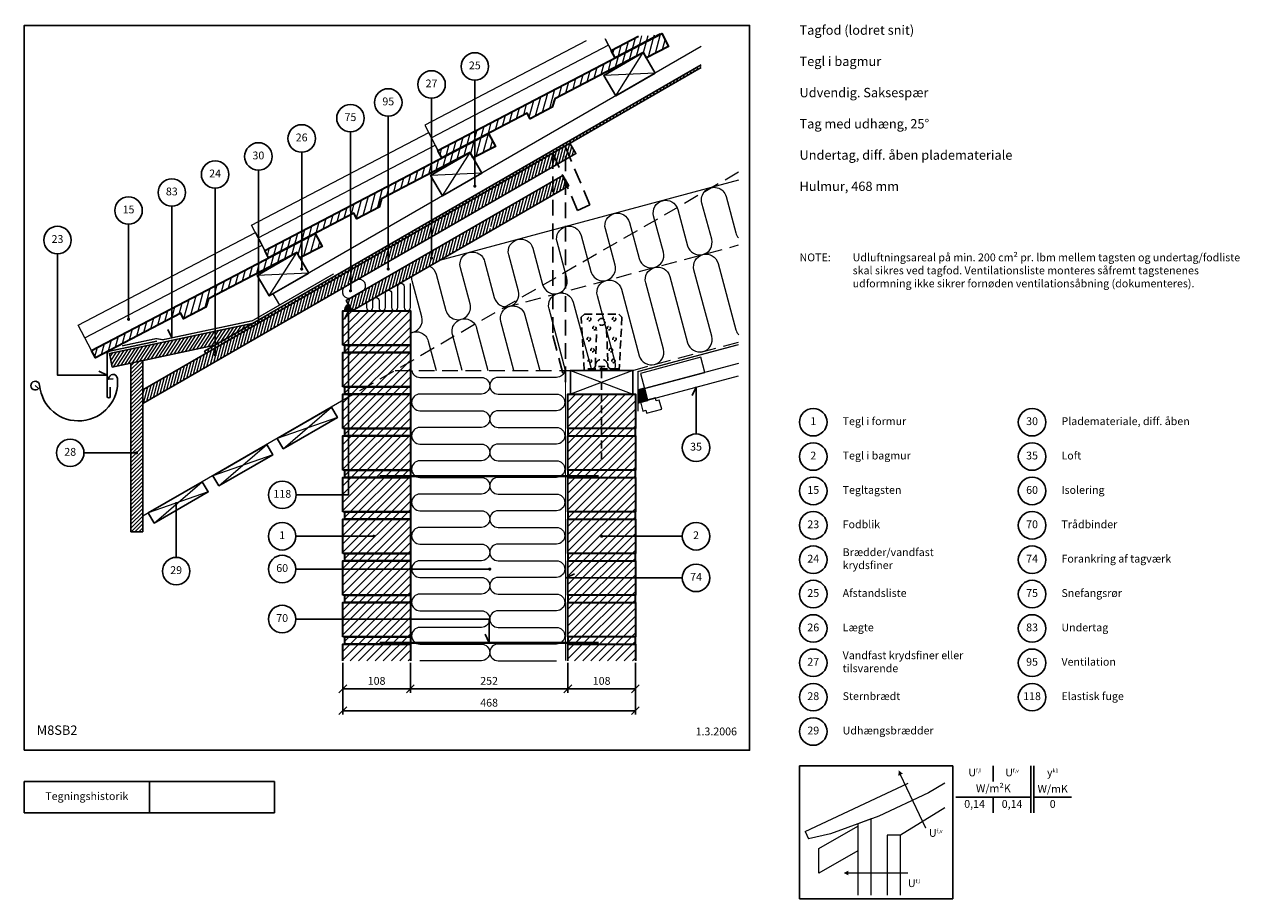
# Model space of a CAD drawing. Extents: x 100 to 2044, y 2 to 1402.
import ezdxf

# ---------------------------------------------------------------- set-up
doc = ezdxf.new("R2010")
doc.units = 0
doc.header["$MEASUREMENT"] = 0
doc.linetypes.add('DASHED', pattern=[0.75, 0.5, -0.25])
doc.layers.get('0').update_dxf_attribs({"linetype": 'CONTINUOUS'})
doc.layers.get('DEFPOINTS').update_dxf_attribs({"linetype": 'CONTINUOUS'})
for name, color, linetype, lineweight in [('A09-H--', 7, 'CONTINUOUS', 25), ('A99---O', 8, 'CONTINUOUS', 18), ('A99--M-', 14, 'CONTINUOUS', 25), ('A99--S-', 8, 'CONTINUOUS', 13), ('A99--T-', 7, 'CONTINUOUS', 25), ('A99-A--', 33, 'CONTINUOUS', 35), ('A99-G--', 130, 'CONTINUOUS', 18), ('A99-I--', 40, 'CONTINUOUS', 18), ('A99-M--', 34, 'CONTINUOUS', 35), ('A99-S--', 144, 'CONTINUOUS', 25), ('A99-T--', 44, 'CONTINUOUS', 25)]:
    doc.layers.add(name, color=color, linetype=linetype, lineweight=lineweight)
doc.styles.add('arial', font='ARIAL.TTF')
doc.styles.add('ROMANS', font='SIMPLEX.SHX')
doc.dimstyles.new('ISO-25', dxfattribs={"dimtxt": 2.5, "dimasz": 2.5, "dimexe": 1.25, "dimexo": 0.625, "dimtad": 1, "dimtih": 1, "dimdec": 4, "dimdsep": 46, "dimtxsty": 'Standard', "dimcen": 2.5, "dimadec": 0, "dimazin": 0, "dimtfac": 1, "dimtdec": 4, "dimtmove": 0, "dimatfit": 3, "dimfxl": 0, "dimtvp": 1, "dimtolj": 1, "dimtzin": 0, "dimarcsym": 0})

# ---------------------------------------------------------------- blocks, each defined once
blk = doc.blocks.new('*X4')
at = {"color": 0}
for p, q in [((1111.1, 1325.9), (1117.4, 1343)), ((1122.9, 1330.8), (1129.1, 1347.9)), ((1134.6, 1335.7), (1139.8, 1350)), ((1146.4, 1340.6), (1149.8, 1350)), ((1147.3, 1315.6), (1158.2, 1345.5)), ((1158.2, 1345.5), (1159.8, 1350)), ((1159, 1320.5), (1169.8, 1350)), ((1091.1, 1325.8), (1093.8, 1333.2)), ((1099.4, 1321), (1105.6, 1338.1)), ((1104.9, 1308.8), (1111.1, 1325.9)), ((1116.6, 1313.7), (1122.9, 1330.8)), ((1128.4, 1318.6), (1134.6, 1335.7)), ((1140.1, 1323.3), (1146.4, 1340.6)), ((1170.8, 1325.4), (1176.3, 1340.5)), ((1057.9, 1289.2), (1064.1, 1306.3)), ((1069.6, 1294.1), (1075.8, 1311.2)), ((1081.4, 1299), (1087.6, 1316.1)), ((1093.1, 1303.9), (1099.4, 1321)), ((1010.8, 1269.6), (1017.1, 1286.8)), ((1022.6, 1274.5), (1028.8, 1291.7)), ((1034.3, 1279.4), (1040.6, 1296.6)), ((1046.1, 1284.3), (1052.3, 1301.4)), ((959.2, 1237.3), (970, 1267.2)), ((970.9, 1242.2), (981.8, 1272.1)), ((982.7, 1247.1), (993.5, 1277)), ((999.1, 1264.7), (1005.3, 1281.9)), ((916.8, 1230.5), (923, 1247.6)), ((928.5, 1235.4), (934.8, 1252.5)), ((940.3, 1240.3), (946.5, 1257.4)), ((948.8, 1236.4), (958.3, 1262.3)), ((869.7, 1210.9), (876, 1228)), ((881.5, 1215.8), (887.7, 1232.9)), ((893.2, 1220.7), (899.5, 1237.8)), ((905, 1225.6), (911.2, 1242.7)), ((822.7, 1191.3), (828.9, 1208.5)), ((834.5, 1196.2), (840.7, 1213.4)), ((846.2, 1201.1), (852.5, 1218.3)), ((850.8, 1186.3), (858, 1206)), ((858, 1206), (864.2, 1223.1)), ((858.9, 1181), (869.7, 1210.9)), ((870.6, 1185.9), (881.5, 1215.8)), ((801.8, 1188.8), (805.4, 1198.7)), ((804.7, 1169.3), (810.9, 1186.4)), ((810.9, 1186.4), (817.2, 1203.6)), ((816.5, 1174.2), (822.7, 1191.3)), ((828.2, 1179.1), (834.5, 1196.2)), ((840, 1184), (846.2, 1201.1)), ((882.4, 1190.8), (887, 1203.5)), ((757.7, 1149.7), (763.9, 1166.9)), ((769.4, 1154.6), (775.7, 1171.8)), ((781.2, 1159.5), (787.4, 1176.7)), ((793, 1164.4), (799.2, 1181.6)), ((710.7, 1130.2), (716.9, 1147.3)), ((722.4, 1135.1), (728.6, 1152.2)), ((734.2, 1140), (740.4, 1157.1)), ((745.9, 1144.9), (752.2, 1162)), ((659.5, 1099.4), (669.9, 1127.7)), ((670.7, 1102.7), (681.6, 1132.6)), ((682.5, 1107.6), (693.4, 1137.5)), ((694.2, 1112.5), (705.1, 1142.4)), ((616.6, 1091), (622.8, 1108.1)), ((628.3, 1095.9), (634.6, 1113)), ((640.1, 1100.8), (646.3, 1117.9)), ((651.9, 1105.7), (658.1, 1122.8)), ((581.3, 1076.3), (587.5, 1093.5)), ((593.1, 1081.2), (599.3, 1098.4)), ((604.8, 1086.1), (611.1, 1103.3)), ((534.3, 1056.8), (540.5, 1073.9)), ((546, 1061.7), (552.3, 1078.8)), ((557.8, 1066.6), (564, 1083.7)), ((561.5, 1049.4), (569.6, 1071.4)), ((569.6, 1071.4), (575.8, 1088.6)), ((570.4, 1046.5), (581.3, 1076.3)), ((582.2, 1051.3), (592.4, 1079.3)), ((512.5, 1051.8), (517, 1064.1)), ((516.3, 1034.8), (522.5, 1051.9)), ((522.5, 1051.9), (528.8, 1069)), ((528.1, 1039.6), (534.3, 1056.8)), ((539.8, 1044.5), (546, 1061.7)), ((551.6, 1049.4), (557.8, 1066.6)), ((594, 1056.2), (597.7, 1066.5)), ((469.3, 1015.2), (475.5, 1032.3)), ((481, 1020.1), (487.3, 1037.2)), ((492.8, 1025), (499, 1042.1)), ((504.5, 1029.9), (510.8, 1047)), ((422.2, 995.6), (428.5, 1012.7)), ((434, 1000.5), (440.2, 1017.6)), ((445.7, 1005.4), (452, 1022.5)), ((457.5, 1010.3), (463.7, 1027.4)), ((370.6, 963.3), (381.4, 993.1)), ((382.3, 968.2), (393.2, 998)), ((394.1, 973), (404.9, 1002.9)), ((405.8, 977.9), (416.7, 1007.8)), ((328.2, 956.5), (334.4, 973.6)), ((339.9, 961.3), (346.2, 978.5)), ((351.7, 966.2), (357.9, 983.4)), ((363.4, 971.1), (369.7, 988.3)), ((281.1, 936.9), (287.4, 954)), ((292.9, 941.8), (299.1, 958.9)), ((304.7, 946.7), (310.9, 963.8)), ((316.4, 951.6), (322.6, 968.7)), ((234.1, 917.3), (240.3, 934.4)), ((245.9, 922.2), (252.1, 939.3)), ((257.6, 927.1), (263.9, 944.2)), ((269.4, 932), (275.6, 949.1)), ((223.2, 914.8), (228.6, 929.5))]:
    blk.add_line(p, q, dxfattribs=at)
blk = doc.blocks.new('_OBLIQUE')
at = {"color": 0, "linetype": 'ByBlock'}
blk.add_line((-0.5, -0.5), (0.5, 0.5), dxfattribs=at)
blk = doc.blocks.new('*D5')
at = {"layer": 'A99--M-', "color": 0, "lineweight": -2}
for p, q in [((969.5, 380.2), (969.5, 332.1)), ((1077.5, 380.2), (1077.5, 332.1)), ((969.5, 338.3), (1077.5, 338.3))]:
    blk.add_line(p, q, dxfattribs=at)
at = {"layer": 'DEFPOINTS', "color": 0}
for p in [(969.5, 383.3), (1077.5, 383.3), (1077.5, 338.3)]:
    blk.add_point(p, dxfattribs=at)
at = {"layer": 'A99--M-', "color": 0, "lineweight": -2, "xscale": 12.5, "yscale": 12.5, "zscale": 12.5, "rotation": 180}
blk.add_blockref('_OBLIQUE', (969.5, 338.3), dxfattribs=at)
at = {"layer": 'A99--M-', "color": 0, "lineweight": -2, "xscale": 12.5, "yscale": 12.5, "zscale": 12.5}
blk.add_blockref('_OBLIQUE', (1077.5, 338.3), dxfattribs=at)
at = {"layer": 'A99--M-', "color": 0, "insert": (1023.5, 351.1), "char_height": 12.5, "attachment_point": 5, "style": 'arial'}
blk.add_mtext('\\A1;108', dxfattribs=at)
blk = doc.blocks.new('*D6')
at = {"layer": 'A99--M-', "color": 0, "lineweight": -2}
for p, q in [((609.5, 380.2), (609.5, 297.1)), ((1077.5, 380.2), (1077.5, 297.1)), ((609.5, 303.3), (1077.5, 303.3))]:
    blk.add_line(p, q, dxfattribs=at)
at = {"layer": 'DEFPOINTS', "color": 0}
for p in [(609.5, 383.3), (1077.5, 383.3), (1077.5, 303.3)]:
    blk.add_point(p, dxfattribs=at)
at = {"layer": 'A99--M-', "color": 0, "lineweight": -2, "xscale": 12.5, "yscale": 12.5, "zscale": 12.5, "rotation": 180}
blk.add_blockref('_OBLIQUE', (609.5, 303.3), dxfattribs=at)
at = {"layer": 'A99--M-', "color": 0, "lineweight": -2, "xscale": 12.5, "yscale": 12.5, "zscale": 12.5}
blk.add_blockref('_OBLIQUE', (1077.5, 303.3), dxfattribs=at)
at = {"layer": 'A99--M-', "color": 0, "insert": (843.5, 316.1), "char_height": 12.5, "attachment_point": 5, "style": 'arial'}
blk.add_mtext('\\A1;468', dxfattribs=at)
blk = doc.blocks.new('*D7')
at = {"layer": 'A99--M-', "color": 0, "lineweight": -2}
for p, q in [((609.5, 380.2), (609.5, 332.1)), ((717.5, 380.2), (717.5, 332.1)), ((609.5, 338.3), (717.5, 338.3))]:
    blk.add_line(p, q, dxfattribs=at)
at = {"layer": 'DEFPOINTS', "color": 0}
for p in [(609.5, 383.3), (717.5, 383.3), (717.5, 338.3)]:
    blk.add_point(p, dxfattribs=at)
at = {"layer": 'A99--M-', "color": 0, "lineweight": -2, "xscale": 12.5, "yscale": 12.5, "zscale": 12.5, "rotation": 180}
blk.add_blockref('_OBLIQUE', (609.5, 338.3), dxfattribs=at)
at = {"layer": 'A99--M-', "color": 0, "lineweight": -2, "xscale": 12.5, "yscale": 12.5, "zscale": 12.5}
blk.add_blockref('_OBLIQUE', (717.5, 338.3), dxfattribs=at)
at = {"layer": 'A99--M-', "color": 0, "insert": (663.5, 351.1), "char_height": 12.5, "attachment_point": 5, "style": 'arial'}
blk.add_mtext('\\A1;108', dxfattribs=at)
blk = doc.blocks.new('*D8')
at = {"layer": 'A99--M-', "color": 0, "lineweight": -2}
for p, q in [((717.5, 380.2), (717.5, 332.1)), ((969.5, 380.2), (969.5, 332.1)), ((717.5, 338.3), (969.5, 338.3))]:
    blk.add_line(p, q, dxfattribs=at)
at = {"layer": 'DEFPOINTS', "color": 0}
for p in [(717.5, 383.3), (969.5, 383.3), (969.5, 338.3)]:
    blk.add_point(p, dxfattribs=at)
at = {"layer": 'A99--M-', "color": 0, "lineweight": -2, "xscale": 12.5, "yscale": 12.5, "zscale": 12.5, "rotation": 180}
blk.add_blockref('_OBLIQUE', (717.5, 338.3), dxfattribs=at)
at = {"layer": 'A99--M-', "color": 0, "lineweight": -2, "xscale": 12.5, "yscale": 12.5, "zscale": 12.5}
blk.add_blockref('_OBLIQUE', (969.5, 338.3), dxfattribs=at)
at = {"layer": 'A99--M-', "color": 0, "insert": (843.5, 351.1), "char_height": 12.5, "attachment_point": 5, "style": 'arial'}
blk.add_mtext('\\A1;252', dxfattribs=at)

msp = doc.modelspace()

# ---------------------------------------------------------------- hatches: boundary and pattern name
at = {"layer": 'A99--S-'}
h = msp.add_hatch(dxfattribs=at)
h.set_pattern_fill('ANSI31', color=256, scale=35, angle=30, style=0)
h.set_pattern_definition([(75, (-40.5063, 0), (-4.225925, 1.132333), [])])
h.paths.add_polyline_path([(1182.0976, 1332.23871), (1182.14123, 1336.8827), (388.43638, 878.637), (390.43638, 875.17289)])
h = msp.add_hatch(dxfattribs=at)
h.set_pattern_fill('ANSI31', color=256, scale=35, angle=30, style=0)
h.set_pattern_definition([(75, (-40.5063, 0.006), (-4.225925, 1.132333), [])])
h.paths.add_polyline_path([(825.49373, 1126.35929), (390.43638, 875.17881), (289.4114, 816.85202), (289.4114, 794.91271), (825.49373, 1104.41998)])
h.paths.add_polyline_path([(825.49373, 1081.32597), (614.99373, 959.79374), (618.49373, 953.73156, -0.0218200776), (619.42231, 954.21495), (624.49373, 943.33925), (825.49373, 1059.38666)], flags=17)
h.paths.add_polyline_path([(840.95796, 1090.25424), (825.49373, 1081.32597), (825.49373, 1059.38666), (845.49373, 1070.93366), (845.49373, 1079.66437)])
h.paths.add_polyline_path([(845.49373, 1092.87297), (840.95796, 1090.25424), (845.49373, 1079.66437)])
h.paths.add_polyline_path([(860.19533, 1101.36094), (845.49373, 1092.87297), (845.49373, 1079.66437), (848.49181, 1072.66461), (867.72918, 1083.77131)])
h.paths.add_polyline_path([(961.40389, 1159.79374), (860.19533, 1101.36094), (867.70109, 1083.8369), (867.96549, 1083.90774), (970.90389, 1143.33925)])
h.paths.add_polyline_path([(825.49373, 1126.35929), (825.49373, 1104.41998), (833.02758, 1108.76965)])
h.paths.add_polyline_path([(845.49373, 1137.90629), (825.49373, 1126.35929), (833.02758, 1108.76965), (845.49373, 1115.96698)])
h.paths.add_polyline_path([(845.49373, 1135.68544), (845.49373, 1115.96698), (852.26495, 1119.87635)])
h.paths.add_polyline_path([(972.73173, 1211.36719), (845.49373, 1137.90629), (845.49373, 1135.68544), (852.26495, 1119.87635), (982.23173, 1194.91271)])
h = msp.add_hatch(dxfattribs=at)
h.set_pattern_fill('ANSI31', color=256, scale=75, style=0)
h.set_pattern_definition([(45, (-40.506, 0), (-6.629126, 6.629126), [])])
h.paths.add_polyline_path([(618.49373, 943.33333), (609.49373, 943.33333), (609.49373, 888.33333), (618.49373, 888.33333)])
h.paths.add_polyline_path([(717.49373, 943.33333), (618.49373, 943.33333), (618.49373, 888.33333), (717.49373, 888.33333)])
h.paths.add_polyline_path([(618.49373, 888.33333), (612.49373, 888.33333), (612.49373, 876.66667), (618.49373, 876.66667)])
h.paths.add_polyline_path([(717.49373, 888.33333), (618.49373, 888.33333), (618.49373, 876.66667), (717.49373, 876.66667)])
h.paths.add_polyline_path([(618.49373, 876.66667), (612.49373, 876.66667), (609.49373, 876.66667), (609.49373, 821.66667), (618.49373, 821.66667)])
h.paths.add_polyline_path([(717.49373, 861.92695), (717.49373, 876.66667), (618.49373, 876.66667), (618.49373, 821.66667), (647.76088, 821.66667)])
h.paths.add_polyline_path([(717.49373, 861.92695), (693.37155, 848), (717.49373, 848)], flags=16)
h.paths.add_polyline_path([(717.49373, 848), (693.37155, 848), (647.76088, 821.66667), (717.49373, 821.66667)], flags=17)
h.paths.add_polyline_path([(717.49373, 821.66667), (647.76088, 821.66667), (627.55362, 810), (717.49373, 810)])
h.paths.add_polyline_path([(647.76088, 821.66667), (618.49373, 821.66667), (618.49373, 810), (627.55362, 810)])
h.paths.add_polyline_path([(618.49373, 821.66667), (612.49373, 821.66667), (612.49373, 810), (618.49373, 810)])
h.paths.add_polyline_path([(618.49373, 810), (609.49373, 810), (609.49373, 799.57312), (618.49373, 804.76927)])
h.paths.add_polyline_path([(627.55362, 810), (618.49373, 810), (618.49373, 804.76927), (621.41182, 806.45403)])
h.paths.add_polyline_path([(717.49373, 810), (627.55362, 810), (621.41182, 806.45403), (618.49373, 804.76927), (618.49373, 755), (717.49373, 755)])
h.paths.add_polyline_path([(618.49373, 804.76927), (609.49373, 799.57312), (609.49373, 755), (618.49373, 755)])
h.paths.add_polyline_path([(618.49373, 755), (612.49373, 755), (612.49373, 743.33333), (618.49373, 743.33333)])
h.paths.add_polyline_path([(717.49373, 755), (618.49373, 755), (618.49373, 743.33333), (717.49373, 743.33333)])
h.paths.add_polyline_path([(717.49373, 743.33333), (618.49373, 743.33333), (618.49373, 688.33333), (717.49373, 688.33333)])
h.paths.add_polyline_path([(618.49373, 743.33333), (609.49373, 743.33333), (609.49373, 688.33333), (618.49373, 688.33333)])
h.paths.add_polyline_path([(618.49373, 688.33333), (612.49373, 688.33333), (612.49373, 676.66667), (618.49373, 676.66667)])
h.paths.add_polyline_path([(717.49373, 688.33333), (618.49373, 688.33333), (618.49373, 676.66667), (717.49373, 676.66667)])
h.paths.add_polyline_path([(618.49373, 676.66667), (609.49373, 676.66667), (609.49373, 649.16667), (618.49373, 649.16667)], flags=16)
h.paths.add_polyline_path([(717.49373, 676.66667), (618.49373, 676.66667), (618.49373, 649.16667), (609.49373, 649.16667), (609.49373, 621.66667), (717.49373, 621.66667)])
h.paths.add_polyline_path([(717.49373, 621.66667), (612.49373, 621.66667), (612.49373, 610), (717.49373, 610)])
h.paths.add_polyline_path([(717.49373, 610), (609.49373, 610), (609.49373, 583.33333), (717.49373, 583.33333)])
h.paths.add_polyline_path([(717.49373, 583.33333), (609.49373, 583.33333), (609.49373, 555), (717.49373, 555)])
h.paths.add_polyline_path([(717.49373, 555), (612.49373, 555), (612.49373, 543.33333), (717.49373, 543.33333)])
h.paths.add_polyline_path([(717.49373, 543.33333), (612.49373, 543.33333), (609.49373, 543.33333), (609.49373, 515.83333), (657.74373, 515.83333, -1), (660.24373, 515.83333, -1), (657.74373, 515.83333), (609.49373, 515.83333), (609.49373, 488.33333), (717.49373, 488.33333)])
h.paths.add_polyline_path([(717.49373, 488.33333), (612.49373, 488.33333), (612.49373, 476.66667), (717.49373, 476.66667)])
h.paths.add_polyline_path([(717.49373, 476.66667), (612.49373, 476.66667), (609.49373, 476.66667), (609.49373, 450), (717.49373, 450)])
h.paths.add_polyline_path([(717.49373, 450), (609.49373, 450), (609.49373, 421.66667), (717.49373, 421.66667)])
h.paths.add_polyline_path([(717.49373, 421.66667), (612.49373, 421.66667), (612.49373, 410), (717.49373, 410)])
h.paths.add_polyline_path([(717.49373, 410), (609.49373, 410), (609.49373, 383.33333), (717.49373, 383.33333)])
h = msp.add_hatch(dxfattribs=at)
h.set_pattern_fill('ANSI31', color=256, scale=35, angle=12, style=0)
h.set_pattern_definition([(57, (44.241, -54.369), (-3.669184, 2.382796), [])])
h.paths.add_polyline_path([(404.71752, 888.03691), (466.37289, 923.63366), (236.21108, 874.71126), (240.78514, 853.19201)])
h = msp.add_hatch(dxfattribs=at)
h.set_pattern_fill('ANSI31', color=256, scale=35, style=0)
h.set_pattern_definition([(45, (-40.5063, 1e-13), (-3.093592, 3.093592), [])])
h.paths.add_polyline_path([(289.4114, 863.52784), (270.4114, 859.48927), (270.4114, 589.7735), (289.4114, 589.7735)])
h = msp.add_hatch(dxfattribs=at)
h.set_pattern_fill('ANSI31', color=256, scale=75, style=0)
h.set_pattern_definition([(45, (79.494, 0), (-6.629126, 6.629126), [])])
h.paths.add_polyline_path([(1077.49373, 810), (969.49373, 810), (969.49373, 755), (1077.49373, 755)])
h.paths.add_polyline_path([(1077.49373, 755), (969.49373, 755), (969.49373, 743.33333), (1077.49373, 743.33333)])
h.paths.add_polyline_path([(1077.49373, 743.33333), (969.49373, 743.33333), (969.49373, 688.33333), (1077.49373, 688.33333)])
h.paths.add_polyline_path([(1077.49373, 688.33333), (969.49373, 688.33333), (969.49373, 676.66667), (1077.49373, 676.66667)])
h.paths.add_polyline_path([(1077.49373, 676.66667), (969.49373, 676.66667), (969.49373, 621.66667), (1077.49373, 621.66667)])
h.paths.add_polyline_path([(1077.49373, 621.66667), (969.49373, 621.66667), (969.49373, 610), (1077.49373, 610)])
h.paths.add_polyline_path([(1077.49373, 610), (969.49373, 610), (969.49373, 555), (1077.49373, 555), (1077.49373, 582.5), (1024.74373, 582.5, -1), (1022.24373, 582.5, -1), (1024.74373, 582.5), (1077.49373, 582.5)])
h.paths.add_polyline_path([(1077.49373, 555), (969.49373, 555), (969.49373, 543.33333), (1077.49373, 543.33333)])
h.paths.add_polyline_path([(1077.49373, 543.33333), (969.49373, 543.33333), (969.49373, 515.83333), (1077.49373, 515.83333)])
h.paths.add_polyline_path([(1077.49373, 515.83333), (969.49373, 515.83333), (969.49373, 488.33333), (1077.49373, 488.33333)])
h.paths.add_polyline_path([(1077.49373, 488.33333), (969.49373, 488.33333), (969.49373, 476.66667), (1077.49373, 476.66667)])
h.paths.add_polyline_path([(1077.49373, 476.66667), (969.49373, 476.66667), (969.49373, 421.66667), (1077.49373, 421.66667)])
h.paths.add_polyline_path([(1077.49373, 421.66667), (969.49373, 421.66667), (969.49373, 410), (1077.49373, 410)])
h.paths.add_polyline_path([(1077.49373, 410), (969.49373, 410), (969.49373, 383.33333), (1077.49373, 383.33333)])
at = {"layer": 'A99-A--'}
for points in [[(624.49373, 943.33333), (618.49373, 953.72564, 0.2679491924), (612.49373, 943.33333)], [(1082.49373, 796.57718), (1096.88176, 800.43244), (1091.9642, 818.78504), (1082.49373, 816.24743)]]:
    msp.add_hatch(color=256, dxfattribs=at).paths.add_polyline_path(points)

# ---------------------------------------------------------------- linework, layer by layer
at = {"color": 8, "lineweight": 13}
for points in [[(1498.45943, 207.98407, 0, 7.8125, 0), (1501.78639, 200.91537, 7.8125, 7.8125, 0)], [(1410.39343, 43.62441, 0, 7.8125, 0), (1418.20593, 43.62441, 7.8125, 7.8125, 0)]]:
    msp.add_lwpolyline(points, format="xyseb", dxfattribs=at)
for points in [[(1542.14472, 115.16718), (1542.14472, 115.16718), (1501.78639, 200.91537)], [(1349.25841, 110.13034), (1513.89326, 187.61755)], [(1572.71087, 187.61755), (1546.48874, 171.8617), (1466.87859, 134.73888)], [(1572.71087, 147.74238), (1501.33501, 104.3562)], [(1433.36626, 79.27282), (1370.85018, 43.17915), (1370.85018, 82.64645), (1433.36626, 118.74013)], [(1466.87859, 134.73888), (1389.39992, 106.30871)], [(1454.46001, 7.97599), (1454.46001, 130.18198), (1433.36626, 122.4418), (1433.36626, 7.97599)], [(1349.25841, 110.13034), (1354.24238, 98.18678)], [(1389.39992, 106.30871), (1354.24238, 98.18678)], [(1501.33501, 7.97599), (1501.33501, 104.3562), (1480.24126, 104.3562), (1480.24126, 7.97599)], [(1513.36218, 43.62441), (1513.36218, 43.62441), (1418.20593, 43.62441)]]:
    msp.add_lwpolyline(points, dxfattribs=at)
at = {"layer": 'A09-H--'}
for points in [[(100, 240), (1260, 240), (1260, 1400), (100, 1400)], [(1340, 2.5), (1585, 2.5), (1585, 215), (1340, 215)], [(100, 190), (500, 190), (500, 140), (100, 140)]]:
    msp.add_lwpolyline(points, close=True, dxfattribs=at)
for points in [[(1650, 215), (1650, 190)], [(1650, 215), (1650, 190)], [(1710, 140), (1710, 215)], [(1715, 215), (1715, 140)], [(300, 140), (300, 190)], [(1590, 165), (1710, 165)], [(1650, 165), (1650, 140)], [(1715, 165), (1775, 165)]]:
    msp.add_lwpolyline(points, dxfattribs=at)
at = {"layer": 'A99---O'}
for points in [[(1038.84971, 1359.97187), (1082.25277, 1382.6602)], [(1182.50143, 1365.95818), (497.73473, 970.60794), (508.23473, 952.4214)], [(998.80017, 1375.35904), (740.59555, 1240.38623), (761.72158, 1199.97187), (1045.06347, 1348.08488), (1029.21896, 1378.39561)], [(1034.50047, 1368.29202), (751.15857, 1220.17905)], [(621.41182, 806.45403), (289.4114, 614.7735), (289.4114, 816.8461), (1182.0976, 1332.23871)], [(474.03044, 1060.17905), (757.37234, 1208.29202), (767.93534, 1188.08488), (484.59346, 1039.97187), (463.46742, 1080.38623), (746.80932, 1228.4992), (757.37234, 1208.29202)], [(196.90231, 900.17905), (480.24421, 1048.29202), (490.80721, 1028.08488), (207.46533, 879.97187), (186.33929, 920.38623), (469.68119, 1068.4992), (480.24421, 1048.29202)], [(1242.50143, 859.12137), (1091.9642, 818.78504), (1096.88176, 800.43244), (1242.50143, 839.45112)], [(1119.64788, 785.82708), (1115.7656, 800.31597), (1110.93597, 799.02188), (1109.64187, 803.85151), (1085.49373, 797.38103), (1089.37601, 782.89214), (1094.20564, 784.18624), (1095.49974, 779.35661), (1119.64788, 785.82708)]]:
    msp.add_lwpolyline(points, dxfattribs=at)
at = {"layer": 'A99---O', "linetype": 'DASHED', "ltscale": 50}
for points in [[(1242.50143, 1165.04029), (621.41182, 806.45403)], [(866.08587, 947.71666), (1242.50143, 1048.57691)], [(693.37155, 848), (1073.49373, 848), (1242.50143, 893.28548)]]:
    msp.add_lwpolyline(points, dxfattribs=at)
at = {"layer": 'A99---O'}
msp.add_lwpolyline([(623.65398, 964.78782), (640.97449, 974.78782, 1), (630.97449, 992.10832), (613.65398, 982.10832, 1)], format="xyb", close=True, dxfattribs=at)
msp.add_lwpolyline([(1091.9642, 818.78504), (1188.55678, 844.66694), (1182.08631, 868.81509), (1085.49373, 842.93318)], close=True, dxfattribs=at)
at = {"layer": 'A99--S-'}
for points in [[(1045.92881, 1287.10794), (1090.14866, 1356.5169)], [(1109.14866, 1323.60794), (1026.92881, 1320.0169)], [(768.80068, 1127.10794), (813.02053, 1196.5169)], [(832.02053, 1163.60794), (749.80068, 1160.0169)], [(491.67255, 967.10794), (535.8924, 1036.5169)], [(554.8924, 1003.60794), (472.67255, 1000.0169)], [(973.49373, 848), (1073.49373, 810)], [(1073.49373, 848), (973.49373, 810)], [(514.23093, 722.63381), (591.33347, 789.08829)], [(600.83347, 772.63381), (504.73093, 739.08829)], [(410.9013, 662.97641), (488.00384, 729.4309)], [(497.50384, 712.97641), (401.4013, 679.4309)], [(307.57166, 603.31902), (384.6742, 669.7735)], [(394.1742, 653.31902), (298.07166, 619.7735)]]:
    msp.add_lwpolyline(points, dxfattribs=at)
at = {"layer": 'A99--T-'}
msp.add_line((534.49373, 582.5), (657.74373, 582.5), dxfattribs=at)
for points in [[(820.64946, 1312.33598), (820.64946, 1142.60909)], [(751.40753, 1283.51663), (751.40753, 1027.57671)], [(682.1656, 1254.69728), (682.1656, 1010.11652)], [(621.72349, 1229.54053), (622.14611, 974.44273)], [(543.68173, 1197.05859), (543.68173, 1010.08042)], [(474.4398, 1168.23924), (474.4398, 925.90719)], [(405.19787, 1139.41989), (405.19787, 872.72579)], [(335.95594, 1110.60054), (335.95594, 900.00204), (329.61666, 913.59666)], [(266.71401, 1081.78119), (266.71401, 929.6643)], [(153.09001, 1034.48948), (153.09001, 840.50552), (232.59329, 840.50552), (218.99867, 846.84479)], [(534.73479, 648.74175), (618.49373, 648.74175), (618.49373, 943.33333), (612.15445, 929.73872)], [(1174.49373, 746.22851), (1174.49373, 821.22851), (1168.15445, 807.63389)], [(195.4114, 715.9461), (279.46003, 715.9461)], [(342.88707, 548.70838), (342.88707, 634.67803)], [(1023.49373, 582.5), (1152.49373, 582.5)], [(534.49373, 530), (844.49373, 530)], [(1152.49373, 515.83333), (966.74373, 515.83333), (980.33834, 522.17261)], [(534.49373, 450), (843.49373, 450), (843.49373, 412), (837.15445, 425.59462)]]:
    msp.add_lwpolyline(points, dxfattribs=at)
at = {"layer": 'A99--T-', "const_width": 2.5}
for points in [[(819.39946, 1142.60909, 1), (821.89946, 1142.60909, 1)], [(542.43173, 1010.08042, 1), (544.93173, 1010.08042, 1)], [(680.9156, 1010.11652, 1), (683.4156, 1010.11652, 1)], [(750.15753, 1027.57671, 1), (752.65753, 1027.57671, 1)], [(620.47349, 975.34904, 1), (622.97349, 975.34904, 1)], [(265.46401, 929.6643, 1), (267.96401, 929.6643, 1)], [(473.1898, 925.90719, 1), (475.6898, 925.90719, 1)], [(403.94787, 872.72579, 1), (406.44787, 872.72579, 1)], [(278.21003, 715.9461, 1), (280.71003, 715.9461, 1)], [(341.63707, 634.67803, 1), (344.13707, 634.67803, 1)], [(657.74373, 582.5, 1), (660.24373, 582.5, 1)], [(1022.24373, 582.5, 1), (1024.74373, 582.5, 1)], [(843.24373, 530, 1), (845.74373, 530, 1)]]:
    msp.add_lwpolyline(points, format="xyb", close=True, dxfattribs=at)
at = {"layer": 'A99--T-'}
for centre in [(820.64946, 1334.33598), (751.40753, 1305.51663), (682.1656, 1276.69728), (621.72349, 1251.54053), (543.68173, 1219.05859), (474.4398, 1190.23924), (405.19787, 1161.41989), (335.95594, 1132.60054), (266.71401, 1103.78119), (153.09001, 1056.48948), (1362, 765), (1712, 765), (1174.49373, 724.22851), (173.4114, 715.9461), (1362, 710), (1712, 710), (512.73479, 648.74175), (1362, 655), (1712, 655), (512.49373, 582.5), (1174.49373, 582.5), (1362, 600), (1712, 600), (1362, 545), (1712, 545), (342.88707, 526.70838), (512.49373, 530), (1174.49373, 515.83333), (1362, 490), (1712, 490), (512.49373, 450), (1362, 435), (1712, 435), (1362, 380), (1712, 380), (1362, 325), (1712, 325), (1362, 270)]:
    msp.add_circle(centre, 22, dxfattribs=at)
at = {"layer": 'A99-A--'}
msp.add_lwpolyline([(256.21698, 887.14237, 2, 2, 0), (311.06952, 898.80163, 2, 2, 0), (321.58516, 896.94744, 2, 2, 0), (464.92155, 927.41453, 2, 2, 0), (594.82536, 1002.41453, 0, 0, 0)], format="xyseb", dxfattribs=at)
msp.add_lwpolyline([(618.49373, 953.72564, 0.2679491924), (612.49373, 943.33333), (624.49373, 943.33333)], format="xyb", close=True, dxfattribs=at)
at = {"layer": 'A99-A--', "const_width": 2}
msp.add_lwpolyline([(1242.50143, 889.14437), (1081.49373, 846.00249), (1081.49373, 782.5)], dxfattribs=at)
at = {"layer": 'A99-A--'}
msp.add_lwpolyline([(1082.49373, 796.57718), (1096.88176, 800.43244), (1091.9642, 818.78504), (1082.49373, 816.24743)], close=True, dxfattribs=at)
at = {"layer": 'A99-G--'}
msp.add_lwpolyline([(1029.21896, 1378.39561), (1045.06347, 1348.08488)], dxfattribs=at)
at = {"layer": 'A99-I--'}
for points in [[(1242.50143, 1152.10452), (764.04245, 1023.90182)], [(717.49373, 847.49615), (717.35872, 848)]]:
    msp.add_lwpolyline(points, dxfattribs=at)
for points in [[(748.18082, 1014.74411, -0.2204484798), (758.96093, 1001.83471), (774.49007, 943.87916), (774.49007, 943.87916), (774.49007, 943.87916, 1), (813.1271, 954.23192), (797.59796, 1012.18747, -1), (836.23499, 1022.54024), (851.76414, 964.58469, 1), (890.40117, 974.93745), (874.87203, 1032.893), (874.87203, 1032.893, -1), (913.50906, 1043.24576), (929.0382, 985.29021, 1), (967.67524, 995.64297), (952.14609, 1053.59852, -1), (990.78313, 1063.95128), (1006.31227, 1005.99573), (1006.31227, 1005.99573), (1006.31227, 1005.99573, 1), (1044.9493, 1016.3485), (1029.42016, 1074.30404, -1), (1068.05719, 1084.65681), (1083.58633, 1026.70126, 1), (1122.22337, 1037.05402), (1106.69422, 1095.00957), (1106.69422, 1095.00957, -1), (1145.33126, 1105.36233), (1160.8604, 1047.40678, 1), (1199.49743, 1057.75954), (1183.96829, 1115.71509, -1), (1222.60532, 1126.06785), (1238.13447, 1068.1123), (1238.13447, 1068.1123), (1238.13447, 1068.1123, 0.1166725893), (1242.50143, 1060.00519)], [(1044.1771, 848, 0.1689625379), (1045.13513, 861.10686), (1016.66503, 967.3587, -1), (1055.30206, 977.71146), (1083.77216, 871.45962), (1083.77216, 871.45962, 1), (1122.40919, 881.81238), (1093.9391, 988.06422), (1093.9391, 988.06422), (1093.9391, 988.06422, -1), (1132.57613, 998.41699), (1161.04622, 892.16514, 1), (1199.68326, 902.51791), (1171.21316, 1008.76975, -1), (1209.8502, 1019.12251), (1238.32029, 912.87067), (1238.32029, 912.87067, 0.1131006933), (1242.50143, 904.97571)], [(717.49373, 908.37303, 0.4783207239), (735.85304, 933.5264), (720.32389, 991.48195, -0.0862915769), (719.71046, 998.30674, -0.0862915769)], [(647.49373, 956.61239), (647.49373, 948.33333, 1), (657.49373, 948.33333), (657.49373, 959.49915, -1), (667.49373, 959.49915), (667.49373, 948.33333, 1), (677.49373, 948.33333), (677.49373, 971.04655, -1), (687.49373, 971.04655), (687.49373, 948.33333, 1), (697.49373, 948.33333), (697.49373, 982.59315, -1), (707.49373, 982.59315), (707.49373, 948.33333, 1), (717.49373, 948.33333), (717.49373, 986.69995)], [(965.825, 848), (939.39096, 946.65318), (939.39096, 946.65318), (939.39096, 946.65318, -1), (978.028, 957.00594), (1006.49809, 850.7541, 0.0364981628), (1007.45612, 848, 0.0364981628)], [(883.00291, 848), (862.1169, 925.94765, -1), (900.75393, 936.30041), (924.41396, 848)], [(800.18081, 848), (784.84283, 905.24213), (784.84283, 905.24213), (784.84283, 905.24213, -1), (823.47986, 915.59489), (841.59186, 848)], [(717.49373, 907.36974, -0.4824147349), (746.2058, 894.88937), (758.76977, 848)], [(719.64458, 848, 0.3707699816), (732.82706, 836.66667), (831.16039, 836.66667, -1), (831.16039, 810), (732.82706, 810, 1), (732.82706, 783.33333), (831.16039, 783.33333, -1), (831.16039, 756.66667), (732.82706, 756.66667, 1), (732.82706, 730), (831.16039, 730, -1), (831.16039, 703.33333), (732.82706, 703.33333, 1), (732.82706, 676.66667), (831.16039, 676.66667, -1), (831.16039, 650), (732.82706, 650, 1), (732.82706, 623.33333), (831.16039, 623.33333, -1), (831.16039, 596.66667), (732.82706, 596.66667, 1), (732.82706, 570), (831.16039, 570, -1), (831.16039, 543.33333), (732.82706, 543.33333, 1), (732.82706, 516.66667), (831.16039, 516.66667, -1), (831.16039, 490), (732.82706, 490, 1), (732.82706, 463.33333), (831.16039, 463.33333, -1), (831.16039, 436.66667), (732.82706, 436.66667, 1), (732.82706, 410), (831.16039, 410, -1), (831.16039, 383.33333), (732.82706, 383.33333)], [(964.34287, 848, -0.3707699816), (951.16039, 836.66667), (857.82706, 836.66667, 1), (857.82706, 810), (951.16039, 810, -1), (951.16039, 783.33333), (857.82706, 783.33333, 1), (857.82706, 756.66667), (951.16039, 756.66667, -1), (951.16039, 730), (857.82706, 730, 1), (857.82706, 703.33333), (951.16039, 703.33333, -1), (951.16039, 676.66667), (857.82706, 676.66667, 1), (857.82706, 650), (951.16039, 650, -1), (951.16039, 623.33333), (857.82706, 623.33333, 1), (857.82706, 596.66667), (951.16039, 596.66667, -1), (951.16039, 570), (857.82706, 570, 1), (857.82706, 543.33333), (951.16039, 543.33333, -1), (951.16039, 516.66667), (857.82706, 516.66667, 1), (857.82706, 490), (951.16039, 490, -1), (951.16039, 463.33333), (857.82706, 463.33333, 1), (857.82706, 436.66667), (951.16039, 436.66667, -1), (951.16039, 410), (857.82706, 410, 1), (857.82706, 383.33333), (951.16039, 383.33333)]]:
    msp.add_lwpolyline(points, format="xyb", dxfattribs=at)
at = {"layer": 'A99-M--'}
for points in [[(761.72158, 1199.97187), (1119.7554, 1387.12899), (1130.60175, 1366.37978), (1095.15286, 1347.84937), (1090.52026, 1356.71159), (948.72469, 1282.58996), (944.49507, 1269.09514), (909.04618, 1250.56473), (904.41357, 1259.42695), (767.93534, 1188.08488), (761.72158, 1199.97187)], [(1117.02642, 1385.7025), (1045.06347, 1348.08488), (1038.84971, 1359.97187), (1082.25277, 1382.6602)], [(484.59346, 1039.97187), (842.62727, 1227.12899), (853.47363, 1206.37978), (818.02473, 1187.84937), (813.39213, 1196.71159), (671.59656, 1122.58996), (667.36694, 1109.09514), (631.91805, 1090.56473), (627.28544, 1099.42695), (490.80721, 1028.08488), (484.59346, 1039.97187)], [(207.46533, 879.97187), (565.49914, 1067.12899), (576.3455, 1046.37978), (540.8966, 1027.84937), (536.264, 1036.71159), (394.46843, 962.58996), (390.23881, 949.09514), (354.78992, 930.56473), (350.15732, 939.42695), (213.67908, 868.08488), (207.46533, 879.97187)], [(609.49373, 383.33333), (609.49373, 410), (717.49373, 410), (717.49373, 383.33333)], [(969.49373, 383.33333), (969.49373, 410), (1077.49373, 410), (1077.49373, 383.33333)]]:
    msp.add_lwpolyline(points, dxfattribs=at)
for points in [[(609.49373, 888.33333), (609.49373, 943.33333), (717.49373, 943.33333), (717.49373, 888.33333)], [(609.49373, 821.66667), (609.49373, 876.66667), (717.49373, 876.66667), (717.49373, 821.66667)], [(612.49373, 888.33333), (717.49373, 888.33333), (717.49373, 876.66667), (612.49373, 876.66667)], [(612.49373, 821.66667), (717.49373, 821.66667), (717.49373, 810), (612.49373, 810)], [(609.49373, 755), (609.49373, 810), (717.49373, 810), (717.49373, 755)], [(969.49373, 755), (969.49373, 810), (1077.49373, 810), (1077.49373, 755)], [(609.49373, 688.33333), (609.49373, 743.33333), (717.49373, 743.33333), (717.49373, 688.33333)], [(612.49373, 755), (717.49373, 755), (717.49373, 743.33333), (612.49373, 743.33333)], [(1077.49373, 743.33333), (1077.49373, 755), (969.49373, 755), (969.49373, 743.33333)], [(969.49373, 688.33333), (969.49373, 743.33333), (1077.49373, 743.33333), (1077.49373, 688.33333)], [(612.49373, 688.33333), (717.49373, 688.33333), (717.49373, 676.66667), (612.49373, 676.66667)], [(1077.49373, 676.66667), (1077.49373, 688.33333), (969.49373, 688.33333), (969.49373, 676.66667)], [(609.49373, 621.66667), (609.49373, 676.66667), (717.49373, 676.66667), (717.49373, 621.66667)], [(969.49373, 621.66667), (969.49373, 676.66667), (1077.49373, 676.66667), (1077.49373, 621.66667)], [(609.49373, 555), (609.49373, 610), (717.49373, 610), (717.49373, 555)], [(612.49373, 621.66667), (717.49373, 621.66667), (717.49373, 610), (612.49373, 610)], [(1077.49373, 610), (1077.49373, 621.66667), (969.49373, 621.66667), (969.49373, 610)], [(969.49373, 555), (969.49373, 610), (1077.49373, 610), (1077.49373, 555)], [(612.49373, 555), (717.49373, 555), (717.49373, 543.33333), (612.49373, 543.33333)], [(1077.49373, 543.33333), (1077.49373, 555), (969.49373, 555), (969.49373, 543.33333)], [(609.49373, 488.33333), (609.49373, 543.33333), (717.49373, 543.33333), (717.49373, 488.33333)], [(969.49373, 488.33333), (969.49373, 543.33333), (1077.49373, 543.33333), (1077.49373, 488.33333)], [(612.49373, 488.33333), (717.49373, 488.33333), (717.49373, 476.66667), (612.49373, 476.66667)], [(1077.49373, 476.66667), (1077.49373, 488.33333), (969.49373, 488.33333), (969.49373, 476.66667)], [(609.49373, 421.66667), (609.49373, 476.66667), (717.49373, 476.66667), (717.49373, 421.66667)], [(969.49373, 421.66667), (969.49373, 476.66667), (1077.49373, 476.66667), (1077.49373, 421.66667)], [(612.49373, 421.66667), (717.49373, 421.66667), (717.49373, 410), (612.49373, 410)], [(1077.49373, 410), (1077.49373, 421.66667), (969.49373, 421.66667), (969.49373, 410)]]:
    msp.add_lwpolyline(points, close=True, dxfattribs=at)
at = {"layer": 'A99-S--', "linetype": 'DASHED', "ltscale": 25}
msp.add_line((1051.62608, 850.5), (995.36137, 850.5), dxfattribs=at)
at = {"layer": 'A99-S--', "linetype": 'DASHED', "ltscale": 50}
for points in [[(945.49373, 1195.6354), (945.49373, 903.64102), (965.49373, 829), (965.49373, 1207.18241)], [(965.49373, 1204.96155), (1004.86552, 1113.03842), (984.86552, 1103.71227), (945.49373, 1195.6354)]]:
    msp.add_lwpolyline(points, dxfattribs=at)
at = {"layer": 'A99-S--', "linetype": 'DASHED', "ltscale": 25}
msp.add_lwpolyline([(995.49373, 848), (990.99373, 933), (995.99373, 938), (1050.99373, 938), (1055.99373, 933), (1051.49373, 848)], close=True, dxfattribs=at)
at = {"layer": 'A99-S--'}
for points in [[(237.59329, 821.25285), (237.59329, 806.25285, -1), (232.59329, 806.25285), (232.59329, 874.75819, -0.3788661087), (236.10581, 878.72837), (311.91131, 894.84133)], [(242.02364, 834.43365), (235.05028, 833.82356, -1), (248.997, 835.04374, -1), (124.47266, 824.14927, 5.0273394921), (122.86161, 819.03967), (117.4993, 823.53918)]]:
    msp.add_lwpolyline(points, format="xyb", dxfattribs=at)
at = {"layer": 'A99-S--', "linetype": 'DASHED', "ltscale": 25}
for points in [[(1013.49373, 855.5), (1015.49373, 913)], [(1031.49373, 913), (1033.49373, 855.5)], [(1023.49373, 848), (1023.49373, 706.33333)]]:
    msp.add_lwpolyline(points, dxfattribs=at)
msp.add_lwpolyline([(1008.49373, 850.5, 0.4142135624), (1013.49373, 855.5, -1), (1033.49373, 855.5, 0.4142135624), (1038.49373, 850.5, 0.4142135624)], format="xyb", dxfattribs=at)
at = {"layer": 'A99-S--'}
msp.add_lwpolyline([(1018.49373, 854.25), (1028.49373, 854.25), (1023.49373, 854.25), (1023.49373, 848)], dxfattribs=at)
for points, const_width in [([(965.49373, 829), (965.49373, 383.33333)], 1.5), ([(668.49373, 678.66667), (1018.49373, 678.66667)], 4), ([(668.49373, 412), (1018.49373, 412)], 4)]:
    msp.add_lwpolyline(points, dxfattribs=dict(at, const_width=const_width))
at = {"layer": 'A99-S--', "linetype": 'DASHED', "ltscale": 10}
for centre in [(1003.65255, 930), (1011.9202, 915.5), (1035.06726, 915.5), (1043.3349, 930), (1002.84667, 898), (1044.14078, 898), (1008.77314, 880.5), (1038.21431, 880.5), (1004.69961, 863), (1042.28784, 863)]:
    msp.add_circle(centre, 2.75, dxfattribs=at)
at = {"layer": 'A99-S--', "linetype": 'DASHED', "ltscale": 25}
msp.add_circle((1023.49373, 925.5), 5.5, dxfattribs=at)
at = {"layer": 'A99-T--'}
for points in [[(1109.14866, 1323.60794), (1090.14866, 1356.5169), (1026.92881, 1320.0169), (1045.92881, 1287.10794)], [(289.4114, 794.91271), (982.23173, 1194.91271), (972.73173, 1211.36719), (289.4114, 816.85202)], [(832.02053, 1163.60794), (813.02053, 1196.5169), (749.80068, 1160.0169), (768.80068, 1127.10794)], [(624.49373, 943.33333), (970.90389, 1143.33333), (961.40389, 1159.78782), (614.99373, 959.78782)], [(554.8924, 1003.60794), (535.8924, 1036.5169), (472.67255, 1000.0169), (491.67255, 967.10794)], [(466.37289, 923.63366), (236.21108, 874.71126), (240.78514, 853.19201), (404.71752, 888.03691)], [(289.4114, 863.52784), (289.4114, 589.7735), (270.4114, 589.7735), (270.4114, 859.48927)], [(973.49373, 810), (973.49373, 848), (1073.49373, 848), (1073.49373, 810)], [(514.23093, 722.63381), (600.83347, 772.63381), (591.33347, 789.08829), (504.73093, 739.08829)], [(410.9013, 662.97641), (497.50384, 712.97641), (488.00384, 729.4309), (401.4013, 679.4309)], [(307.57166, 603.31902), (394.1742, 653.31902), (384.6742, 669.7735), (298.07166, 619.7735)]]:
    msp.add_lwpolyline(points, close=True, dxfattribs=at)
msp.add_lwpolyline([(1182.50143, 1337.09067), (388.43638, 878.637), (390.43638, 875.17289), (1182.50143, 1332.47187)], dxfattribs=at)

# ---------------------------------------------------------------- block references
at = {"layer": 'A99--S-', "rotation": 4.999999999999998}
msp.add_blockref('*X4', (70.14212, -61.04479), dxfattribs=at)

# ---------------------------------------------------------------- texts
at = {"layer": 'A09-H--'}
for s, insert, char_height, width, attachment_point, style in [('Tagfod (lodret snit)\\P\\PTegl i bagmur\\P\\PUdvendig. Saksespær\\P\\PTag med udhæng, 25° \\P\\PUndertag, diff. åben plademateriale\\P\\PHulmur, 468 mm', (1340, 1400), 15, 1168.3174, 1, 'arial'), ('M8SB2', (120, 260), 15, 1168.3174, 7, 'arial'), ('U{\\H0.5x;f,l}', (1620, 204.58333), 12.5, 375.6087, 5, 'arial'), ('U{\\H0.5x;f,v}', (1680, 204.58333), 12.5, 375.6087, 5, 'arial'), ('{\\fGreekS|b0|i0|c0|p0;y\\fArial|b0|i0|c0|p34;\\H0.5x;k1}', (1745, 204.58333), 12.5, 375.6087, 5, 'ROMANS'), ('W/m²K', (1650, 177.5), 12.5, 375.6087, 5, 'arial'), ('W/mK', (1745, 176.57466), 12.5, 375.6087, 5, 'arial'), ('Tegningshistorik', (200, 165), 12.5, 375.6087, 5, 'arial'), ('0,14', (1620, 152.5), 12.5, 375.6087, 5, 'arial'), ('0,14', (1680, 152.5), 12.5, 375.6087, 5, 'arial'), ('0', (1745, 152.5), 12.5, 375.6087, 5, 'arial'), ('U{\\H0.5x;f,v}', (1547.02294, 114.02212), 12.5, 375.6087, 1, 'arial'), ('U{\\H0.5x;f,l}', (1513.36218, 33.62441), 12.5, 375.6087, 1, 'arial')]:
    msp.add_mtext(s, dxfattribs=dict(at, insert=insert, char_height=char_height, width=width, attachment_point=attachment_point, style=style))
at = {"layer": 'A99--T-', "char_height": 12.5, "style": 'arial'}
for s, insert, width, attachment_point in [('{25}', (820.64946, 1334.33598), 44.8886, 5), ('{27}', (751.40753, 1305.51663), 44.8886, 5), ('{95}', (682.1656, 1276.69728), 44.8886, 5), ('{75}', (621.72349, 1251.54053), 44.8886, 5), ('{26}', (543.68173, 1219.05859), 44.8886, 5), ('30', (474.4398, 1190.23924), 44.8886, 5), ('{24}', (405.19787, 1161.41989), 44.8886, 5), ('{83}', (335.95594, 1132.60054), 44.8886, 5), ('{15}', (266.71401, 1103.78119), 44.8886, 5), ('{23}', (153.09001, 1056.48948), 44.8886, 5), ('{NOTE:}', (1340, 1035), 1297.1378, 1), ('Udluftningsareal på min. 200 cm² pr. lbm mellem tagsten og undertag/fodliste skal sikres ved tagfod. Ventilationsliste monteres såfremt tagstenenes udformning ikke sikrer fornøden ventilationsåbning (dokumenteres).', (1425, 1035), 650, 1), ('{1}', (1362, 765), 44.8886, 5), ('{Tegl i formur}', (1409, 765), 275, 4), ('30', (1712, 765), 44.8886, 5), ('Plademateriale, diff. åben', (1759, 765), 650, 4), ('28', (173.4114, 715.9461), 44.8886, 5), ('{35}', (1174.49373, 724.22851), 44.8886, 5), ('{2}', (1362, 710), 44.8886, 5), ('{Tegl i bagmur}', (1409, 710), 275, 4), ('{35}', (1712, 710), 44.8886, 5), ('{Loft}', (1759, 710), 650, 4), ('{15}', (1362, 655), 44.8886, 5), ('{Tegltagsten}', (1409, 655), 275, 4), ('{60}', (1712, 655), 44.8886, 5), ('{Isolering}', (1759, 655), 650, 4), ('118', (512.73479, 648.74175), 44.8886, 5), ('{23}', (1362, 600), 44.8886, 5), ('{Fodblik}', (1409, 600), 275, 4), ('{70}', (1712, 600), 44.8886, 5), ('{Trådbinder}', (1759, 600), 300, 4), ('{1}', (512.49373, 582.5), 44.8886, 5), ('{2}', (1174.49373, 582.5), 44.8886, 5), ('{Brædder/vandfast}\\P{krydsfiner}', (1409, 545), 275, 4), ('{24}', (1362, 545), 44.8886, 5), ('{74}', (1712, 545), 44.8886, 5), ('Forankring af tagværk', (1759, 545), 300, 4), ('29', (342.88707, 526.70838), 44.8886, 5), ('{60}', (512.49373, 530), 44.8886, 5), ('{74}', (1174.49373, 515.83333), 44.8886, 5), ('{25}', (1362, 490), 44.8886, 5), ('Afstandsliste', (1409, 490), 275, 4), ('{75}', (1712, 490), 44.8886, 5), ('{Snefangsrør}', (1759, 490), 300, 4), ('{70}', (512.49373, 450), 44.8886, 5), ('{26}', (1362, 435), 44.8886, 5), ('{Lægte}', (1409, 435), 275, 4), ('{83}', (1712, 435), 44.8886, 5), ('{Undertag}', (1759, 435), 300, 4), ('Vandfast krydsfiner eller tilsvarende', (1409, 380), 275, 4), ('{Ventilation}', (1759, 380), 300, 4), ('{27}', (1362, 380), 44.8886, 5), ('{95}', (1712, 380), 44.8886, 5), ('28', (1362, 325), 44.8886, 5), ('Sternbrædt', (1409, 325), 650, 4), ('118', (1712, 325), 44.8886, 5), ('{Elastisk fuge}', (1759, 325), 300, 4), ('1.3.2006', (1240, 260), 375.6087, 9), ('29', (1362, 270), 44.8886, 5), ('Udhængsbrædder', (1409, 270), 650, 4)]:
    msp.add_mtext(s, dxfattribs=dict(at, insert=insert, width=width, attachment_point=attachment_point))

# ---------------------------------------------------------------- dimensions: what is measured, and where the dimension line sits
at = {"layer": 'A99--M-'}
for base, p1, p2, picture, middle in [((1077.49373, 303.33333), (609.49373, 383.33333), (1077.49373, 383.33333), '*D6', (843.49373, 316.09766)), ((717.49373, 338.33333), (609.49373, 383.33333), (717.49373, 383.33333), '*D7', (663.49373, 351.09766)), ((969.49373, 338.33333), (717.49373, 383.33333), (969.49373, 383.33333), '*D8', (843.49373, 351.09766)), ((1077.49373, 338.33333), (969.49373, 383.33333), (1077.49373, 383.33333), '*D5', (1023.49373, 351.09766))]:
    dim = msp.add_linear_dim(base=base, p1=p1, p2=p2, dimstyle='ISO-25', override={"dimscale": 5, "dimtad": 0, "dimtih": 0, "dimtoh": 1, "dimtxsty": 'arial', "dimblk1": 'OBLIQUE', "dimblk2": 'OBLIQUE', "dimsah": 1}, dxfattribs=at)
    dim.commit()
    dim.dimension.update_dxf_attribs({"geometry": picture, "text_midpoint": middle})

doc.saveas('drawing.dxf')
